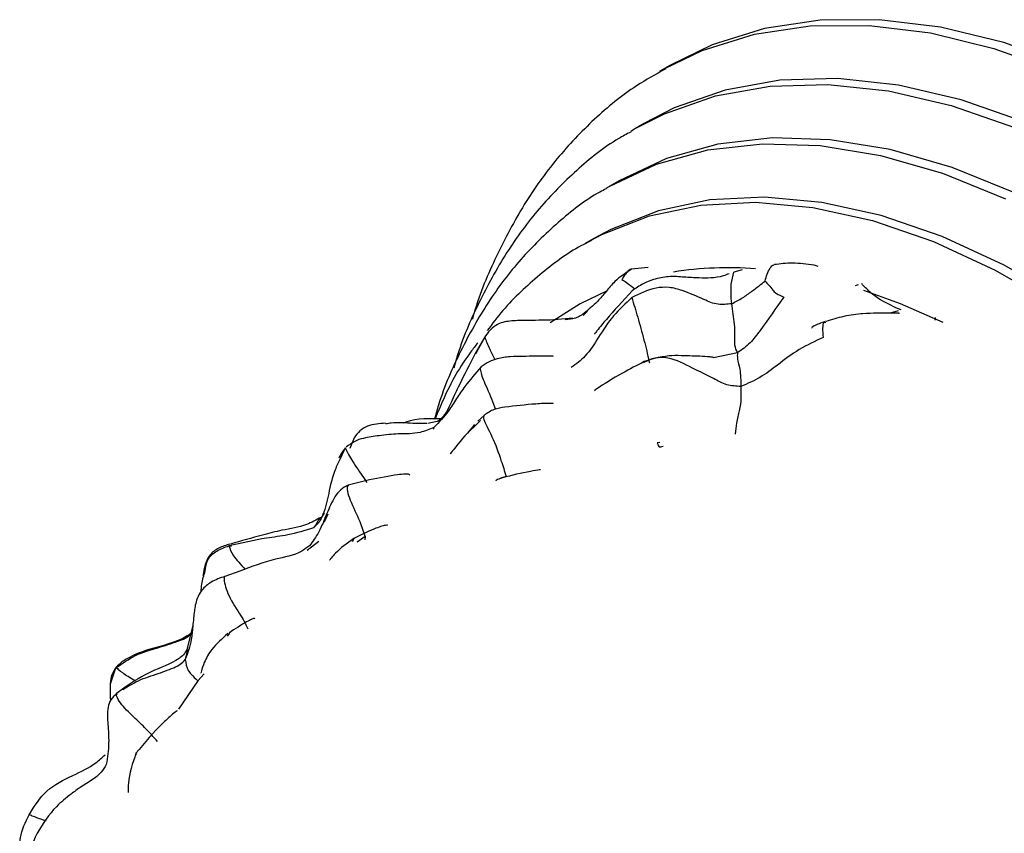
# Model space of a CAD drawing. Units: millimetres. Extents: x 13 to 1473, y 12 to 1047.
# Drawn here: x 932 to 971, y 847 to 879 of the extents above; entities that cross this region are included whole.
import ezdxf

# ---------------------------------------------------------------- set-up
doc = ezdxf.new("R2010")
doc.units = ezdxf.units.MM
doc.header["$LTSCALE"] = 5

msp = doc.modelspace()

# ---------------------------------------------------------------- linework, layer by layer
at = {"color": 7, "linetype": 'Continuous', "lineweight": 25}
for p, q in [((957.674, 877.647), (957.275, 877.417)), ((957.275, 877.417), (957.469, 877.527)), ((956.656, 875.328), (956.257, 875.098)), ((956.1, 875.005), (956.257, 875.098)), ((955.638, 873.008), (955.239, 872.778)), ((954.62, 870.688), (954.266, 870.484)), ((954.266, 870.484), (954.481, 870.605)), ((956.806, 869.511), (956.133, 869.451)), ((960.584, 869.418), (960.254, 869.328)), ((963.639, 869.552), (963.478, 869.606)), ((965.14, 868.793), (965.257, 868.828)), ((954.359, 867.766), (954.191, 867.587)), ((966.854, 867.771), (966.532, 867.676)), ((968.349, 867.499), (968.333, 867.397)), ((950.257, 866.769), (949.85, 866.06)), ((950.234, 866.714), (949.985, 866.262)), ((949.985, 866.262), (949.865, 866.045)), ((960.398, 866.089), (959.434, 865.886)), ((948.319, 863.32), (947.938, 863.246)), ((948.372, 863.342), (948.352, 863.33)), ((950.06, 863.357), (949.847, 863.15)), ((950.216, 863.58), (949.952, 863.331)), ((948.199, 863.053), (948.159, 863.011)), ((949.847, 863.15), (949.63, 862.94)), ((944.982, 862.665), (944.807, 862.238)), ((944.621, 862.263), (944.418, 861.823)), ((957.271, 862.475), (957.169, 862.461)), ((945.594, 860.969), (944.738, 860.761)), ((951.092, 861.105), (950.867, 861.034)), ((943.652, 859.449), (943.631, 859.438)), ((943.913, 859.591), (943.766, 859.274)), ((943.577, 859.271), (943.348, 859.035)), ((944.948, 858.566), (944.903, 858.478)), ((944.967, 858.603), (944.948, 858.566)), ((945.423, 858.693), (945.104, 858.459)), ((945.423, 858.693), (945.411, 858.559)), ((939.943, 858.314), (940.04, 858.311)), ((943.559, 858.493), (943.086, 858.126)), ((940.374, 857.293), (939.779, 857.087)), ((938.486, 855.127), (938.248, 854.138)), ((938.493, 855.118), (938.459, 854.821)), ((939.922, 854.752), (939.864, 854.68)), ((939.956, 854.794), (939.922, 854.752)), ((938.276, 854.14), (938.186, 853.746)), ((935.179, 852.762), (935.398, 853.406)), ((935.398, 853.406), (935.494, 853.367)), ((938.942, 853.165), (938.69, 852.885)), ((935.814, 852.659), (935.424, 852.369)), ((935.679, 852.542), (935.843, 852.636)), ((938.69, 852.885), (937.914, 851.738)), ((936.224, 849.956), (936.189, 849.912))]:
    msp.add_line(p, q, dxfattribs=at)
at = {"color": 7, "linetype": 'Continuous', "lineweight": 25, "flags": 128}
for points in [[(957.469, 877.527), (958.98, 878.246), (961.08, 878.902), (963.323, 879.241), (965.688, 879.259), (968.156, 878.957), (970.703, 878.336), (973.308, 877.404)], [(973.706, 877.634), (971.101, 878.566), (968.554, 879.187), (966.087, 879.489), (963.722, 879.471), (961.479, 879.132), (959.378, 878.476), (957.674, 877.647)], [(956.257, 875.098), (957.453, 875.707), (959.504, 876.425), (961.704, 876.82), (964.034, 876.887), (966.47, 876.626), (968.991, 876.039), (971.572, 875.132)], [(971.971, 875.362), (969.389, 876.269), (966.868, 876.856), (964.432, 877.117), (962.103, 877.05), (959.902, 876.655), (957.852, 875.937), (956.656, 875.328)], [(955.239, 872.778), (957.14, 873.67), (959.203, 874.246), (961.405, 874.499), (963.726, 874.426), (966.143, 874.03), (968.634, 873.312), (971.173, 872.281)], [(971.572, 872.511), (969.032, 873.542), (966.542, 874.26), (964.124, 874.656), (961.803, 874.729), (959.601, 874.476), (957.539, 873.9), (955.638, 873.008)], [(955.119, 872.707), (955.238, 872.777), (955.239, 872.778)], [(954.481, 870.605), (954.941, 870.845), (956.858, 871.596), (958.926, 872.03), (961.124, 872.144), (963.43, 871.935), (965.821, 871.406), (968.274, 870.563), (970.764, 869.413), (973.266, 867.968)], [(973.62, 868.173), (971.117, 869.617), (968.627, 870.767), (966.174, 871.61), (963.783, 872.139), (961.477, 872.348), (959.279, 872.234), (957.212, 871.8), (955.295, 871.049), (954.62, 870.688)], [(955.157, 868.58), (954.068, 868.057), (952.86, 867.291)], [(968.669, 867.302), (966.955, 868.056), (965.477, 868.588)]]:
    msp.add_lwpolyline(points, dxfattribs=at)
at = {"color": 7, "linetype": 'Continuous', "lineweight": 25}
msp.add_arc((960.024, 855.523), 13.984, 85.4905, 99.0571, dxfattribs=at)
for points, knots in [([(957.507, 877.506), (957.11, 877.288), (956.084, 876.726), (954.614, 875.514), (953.099, 873.92), (951.778, 872.078), (950.68, 869.992), (950, 868.43), (949.754, 867.52), (949.731, 867.435)], [0, 0, 0, 0, 0.108763, 0.281508, 0.454456, 0.628503, 0.804222, 0.981768, 1, 1, 1, 1]), ([(956.099, 874.969), (955.937, 874.883), (955.151, 874.466), (953.904, 873.447), (952.386, 871.92), (951.068, 870.134), (949.97, 868.107), (949.277, 866.538), (949.019, 865.599), (948.983, 865.467)], [0, 0, 0, 0, 0.047544, 0.230077, 0.41271, 0.596432, 0.781954, 0.969509, 1, 1, 1, 1]), ([(955.115, 872.683), (955.03, 872.64), (954.328, 872.283), (953.16, 871.348), (951.646, 869.881), (950.335, 868.148), (949.24, 866.178), (948.529, 864.58), (948.256, 863.591), (948.202, 863.394)], [0, 0, 0, 0, 0.025147, 0.208924, 0.392689, 0.577476, 0.764105, 0.952888, 1, 1, 1, 1]), ([(954.518, 870.595), (954.384, 870.53), (953.634, 870.172), (952.432, 869.239), (951.16, 868.095), (950.534, 867.252), (950.329, 866.976)], [0, 0, 0, 0, 0.081046, 0.450457, 0.819612, 1, 1, 1, 1]), ([(961.503, 868.973), (961.556, 869.157), (961.631, 869.414), (961.807, 869.635), (961.861, 869.624), (961.865, 869.623)], [0, 0, 0, 0, 0.696476, 0.978732, 1, 1, 1, 1]), ([(963.478, 869.606), (963.182, 869.647), (962.593, 869.728), (962.116, 869.664), (961.878, 869.632)], [0, 0, 0, 0, 0.502617, 1, 1, 1, 1]), ([(956.126, 869.448), (955.89, 869.289), (955.481, 869.014), (955.102, 868.538), (954.733, 868.099), (954.413, 867.827), (954.232, 867.673)], [0, 0, 0, 0, 0.281752, 0.488422, 0.70926, 1, 1, 1, 1]), ([(956.133, 869.447), (956.131, 869.447), (956.059, 869.456), (955.951, 869.329), (955.832, 869.188), (955.77, 869.078), (955.744, 869.032)], [0, 0, 0, 0, 0.013383, 0.377448, 0.740638, 1, 1, 1, 1]), ([(960.056, 869.265), (959.979, 869.235), (959.567, 869.074), (958.903, 869.09), (958.265, 869.124), (957.684, 869.176), (957.074, 869.067), (956.57, 868.865), (956.303, 868.678), (956.159, 868.577)], [0, 0, 0, 0, 0.05675, 0.302084, 0.48277, 0.654695, 0.792624, 0.887972, 1, 1, 1, 1]), ([(960.162, 868.06), (960.141, 868.335), (960.106, 868.821), (960.209, 869.174), (960.254, 869.328)], [0, 0, 0, 0, 0.564856, 1, 1, 1, 1]), ([(955.744, 869.032), (955.801, 868.999), (955.927, 868.927), (956.129, 868.763), (956.245, 868.668), (956.269, 868.648)], [0, 0, 0, 0, 0.39901, 0.874041, 1, 1, 1, 1]), ([(960.162, 868.06), (960.311, 868.134), (960.603, 868.279), (960.947, 868.547), (961.249, 868.77), (961.424, 868.91), (961.503, 868.973)], [0, 0, 0, 0, 0.3016636, 0.5876462, 0.8122062, 1, 1, 1, 1]), ([(961.503, 868.973), (961.555, 868.92), (961.664, 868.809), (961.799, 868.617), (961.93, 868.474), (962.152, 868.374), (962.262, 868.324)], [0, 0, 0, 0, 0.263139, 0.551153, 0.777697, 1, 1, 1, 1]), ([(966.98, 867.808), (966.696, 867.93), (966.255, 868.12), (965.692, 868.539), (965.493, 868.755), (965.39, 868.868)], [0, 0, 0, 0, 0.465733, 0.722186, 1, 1, 1, 1]), ([(956.159, 868.577), (955.785, 868.173), (955.237, 867.581), (954.844, 867.097), (954.668, 866.87), (954.639, 866.834), (954.639, 866.834), (954.639, 866.834)], [0, 0, 0, 0, 0.614306, 0.899644, 0.966935, 0.992709, 1, 1, 1, 1]), ([(960.162, 868.06), (959.976, 868.037), (959.587, 867.988), (958.932, 868.28), (958.304, 868.554), (957.66, 868.742), (956.921, 868.694), (956.454, 868.461), (956.142, 868.306)], [0, 0, 0, 0, 0.128783, 0.270205, 0.495787, 0.622737, 0.747289, 1, 1, 1, 1]), ([(956.142, 868.306), (955.889, 868.069), (955.381, 867.593), (954.822, 866.749), (954.351, 865.971), (953.904, 865.634), (953.712, 865.488)], [0, 0, 0, 0, 0.279165, 0.561977, 0.811054, 1, 1, 1, 1]), ([(956.142, 868.306), (956.221, 868.051), (956.381, 867.537), (956.624, 866.642), (956.792, 865.968), (956.848, 865.71), (956.854, 865.682)], [0, 0, 0, 0, 0.332284, 0.668371, 0.964184, 1, 1, 1, 1]), ([(960.398, 866.089), (960.353, 866.182), (960.266, 866.368), (960.3, 866.835), (960.276, 867.348), (960.206, 867.782), (960.162, 868.06)], [0, 0, 0, 0, 0.159176, 0.31572, 0.561595, 1, 1, 1, 1]), ([(962.262, 868.324), (961.943, 867.879), (961.498, 867.26), (960.908, 866.44), (960.572, 866.209), (960.398, 866.089)], [0, 0, 0, 0, 0.549035, 0.764856, 1, 1, 1, 1]), ([(954.257, 867.702), (954.197, 867.658), (954.084, 867.576), (953.817, 867.442), (953.603, 867.424), (953.461, 867.411)], [0, 0, 0, 0, 0.2752965, 0.5196865, 1, 1, 1, 1]), ([(966.907, 867.663), (966.906, 867.666), (966.904, 867.672), (966.802, 867.683), (966.296, 867.666), (965.733, 867.688), (965.074, 867.626), (964.678, 867.548), (964.29, 867.455), (964.068, 867.386), (963.954, 867.35)], [0, 0, 0, 0, 0.0157293, 0.040821, 0.1886423, 0.5590363, 0.671826, 0.7799586, 0.8866535, 1, 1, 1, 1]), ([(953.776, 867.472), (953.372, 867.436), (952.798, 867.386), (952, 867.392), (951.426, 867.383), (950.889, 867.322), (950.499, 867.081), (950.342, 866.878), (950.257, 866.769)], [0, 0, 0, 0, 0.370161, 0.525131, 0.684526, 0.821697, 0.904257, 1, 1, 1, 1]), ([(963.921, 867.346), (963.755, 867.286), (963.527, 867.203), (963.381, 867.111), (963.391, 867.088), (963.395, 867.08)], [0, 0, 0, 0, 0.642432, 0.883518, 1, 1, 1, 1]), ([(963.954, 867.29), (963.92, 867.304), (963.842, 867.336), (963.806, 867.087), (963.826, 866.833), (963.836, 866.705)], [0, 0, 0, 0, 0.277177, 0.635877, 1, 1, 1, 1]), ([(949.949, 866.485), (949.853, 866.363), (949.315, 865.683), (948.732, 864.65), (948.335, 863.67), (948.225, 863.396)], [0, 0, 0, 0, 0.1358885, 0.7586076, 1, 1, 1, 1]), ([(950.234, 866.714), (950.285, 866.574), (950.369, 866.344), (950.565, 865.96), (950.642, 865.81)], [0, 0, 0, 0, 0.608264, 1, 1, 1, 1]), ([(963.836, 866.705), (963.512, 866.551), (962.859, 866.242), (962.057, 865.642), (961.33, 865.071), (960.793, 864.841), (960.529, 864.728)], [0, 0, 0, 0, 0.279652, 0.562145, 0.784221, 1, 1, 1, 1]), ([(949.85, 866.06), (949.627, 865.628), (949.355, 865.101), (948.996, 864.354), (948.832, 863.976), (948.675, 863.672), (948.501, 863.442), (948.381, 863.362), (948.319, 863.32)], [0, 0, 0, 0, 0.4889007, 0.5967557, 0.7128716, 0.8464558, 0.92055, 1, 1, 1, 1]), ([(960.398, 866.089), (960.389, 866.015), (960.371, 865.87), (960.523, 865.354), (960.527, 864.966), (960.529, 864.728)], [0, 0, 0, 0, 0.289976, 0.5662599, 1, 1, 1, 1]), ([(952.988, 865.94), (952.988, 865.94), (952.991, 865.944), (952.972, 865.946), (952.89, 865.945), (952.48, 865.948), (951.95, 865.941), (951.281, 865.94), (950.794, 865.872), (950.389, 865.737), (950.188, 865.591), (950.081, 865.514)], [0, 0, 0, 0, 0.0000095, 0.026575, 0.0844271, 0.1560284, 0.4836289, 0.6485866, 0.7971749, 0.8917921, 1, 1, 1, 1]), ([(956.647, 865.729), (956.351, 865.577), (955.656, 865.221), (954.954, 864.782), (954.653, 864.578), (954.651, 864.56), (954.65, 864.552)], [0, 0, 0, 0, 0.376846, 0.88629, 0.951788, 1, 1, 1, 1]), ([(960.529, 864.728), (960.337, 864.739), (959.944, 864.76), (959.325, 865.115), (958.547, 865.473), (957.789, 865.892), (957.061, 865.911), (956.755, 865.758), (956.601, 865.68)], [0, 0, 0, 0, 0.134178, 0.275423, 0.498261, 0.751164, 0.874135, 1, 1, 1, 1]), ([(959.431, 865.895), (959.431, 865.895), (959.436, 865.898), (959.417, 865.902), (959.345, 865.911), (958.961, 865.948), (958.504, 865.949), (957.923, 865.981), (957.294, 865.934), (956.886, 865.805), (956.647, 865.729)], [0, 0, 0, 0, 0.000213, 0.027995, 0.057734, 0.129378, 0.464869, 0.638162, 0.787926, 1, 1, 1, 1]), ([(950.081, 865.514), (949.86, 865.256), (949.505, 864.843), (949.072, 864.222), (948.729, 863.643), (948.389, 863.292), (948.182, 863.079)], [0, 0, 0, 0, 0.307373, 0.492622, 0.691857, 1, 1, 1, 1]), ([(950.039, 865.474), (950.064, 865.342), (950.115, 865.077), (950.459, 864.36), (950.61, 863.95), (950.66, 863.813)], [0, 0, 0, 0, 0.393796, 0.7980238, 1, 1, 1, 1]), ([(960.529, 864.728), (960.537, 864.417), (960.548, 863.971), (960.348, 863.317), (960.313, 862.964), (960.298, 862.811)], [0, 0, 0, 0, 0.5641948, 0.8111155, 1, 1, 1, 1]), ([(951.041, 863.899), (950.893, 863.876), (950.596, 863.832), (950.343, 863.664), (950.216, 863.58)], [0, 0, 0, 0, 0.499971, 1, 1, 1, 1]), ([(952.982, 864.034), (952.982, 864.035), (952.984, 864.041), (952.956, 864.047), (952.756, 864.052), (952.074, 864.017), (951.453, 863.946), (951.04, 863.898)], [0, 0, 0, 0, 0.01007, 0.043284, 0.120077, 0.415744, 1, 1, 1, 1]), ([(947.904, 863.244), (947.716, 863.241), (947.234, 863.232), (946.673, 863.299), (946.317, 863.234), (946.245, 863.221)], [0, 0, 0, 0, 0.336999, 0.8672443, 1, 1, 1, 1]), ([(948.536, 863.424), (948.032, 863.439), (947.489, 863.454), (946.984, 863.263), (946.949, 863.249)], [0, 0, 0, 0, 0.929935, 1, 1, 1, 1]), ([(950.227, 863.577), (950.219, 863.574), (950.171, 863.561), (950.178, 863.416), (950.316, 863.113), (950.608, 862.547), (950.873, 861.803), (951.026, 861.316), (951.092, 861.105)], [0, 0, 0, 0, 0.025822, 0.164319, 0.302699, 0.443951, 0.759819, 1, 1, 1, 1]), ([(948.182, 863.079), (948, 863.002), (947.53, 862.804), (946.809, 862.842), (946.035, 862.76), (945.439, 862.678), (944.98, 862.531), (944.77, 862.371), (944.66, 862.287)], [0, 0, 0, 0, 0.160308, 0.41343, 0.626409, 0.795331, 0.893612, 1, 1, 1, 1]), ([(946.242, 863.251), (945.992, 863.234), (945.62, 863.21), (945.19, 862.956), (945.052, 862.763), (944.982, 862.665)], [0, 0, 0, 0, 0.5018044, 0.7471863, 1, 1, 1, 1]), ([(949.823, 863.195), (949.562, 862.893), (949.23, 862.51), (948.918, 862.112), (948.84, 862.016), (948.84, 862.015), (948.84, 862.015)], [0, 0, 0, 0, 0.726599, 0.921916, 0.983204, 1, 1, 1, 1]), ([(944.637, 862.26), (944.585, 862.203), (944.471, 862.081), (944.402, 861.929), (944.365, 861.847)], [0, 0, 0, 0, 0.461434, 1, 1, 1, 1]), ([(944.621, 862.263), (944.686, 862.123), (944.818, 861.838), (945.224, 861.258), (945.435, 860.946), (945.492, 860.862)], [0, 0, 0, 0, 0.414068, 0.8418197, 1, 1, 1, 1]), ([(957.169, 862.461), (957.195, 862.388), (957.234, 862.277), (957.265, 862.295), (957.275, 862.301)], [0, 0, 0, 0, 0.662289, 1, 1, 1, 1]), ([(957.275, 862.301), (957.287, 862.302), (957.333, 862.306), (957.371, 862.318), (957.399, 862.328)], [0, 0, 0, 0, 0.245925, 1, 1, 1, 1]), ([(944.418, 861.823), (944.345, 861.676), (944.124, 861.231), (943.96, 860.459), (943.812, 859.731), (943.628, 859.371), (943.577, 859.271)], [0, 0, 0, 0, 0.182374, 0.550528, 0.875429, 1, 1, 1, 1]), ([(952.47, 861.374), (952.47, 861.375), (952.471, 861.376), (952.461, 861.375), (952.362, 861.363), (951.832, 861.279), (951.318, 861.15), (950.941, 861.055)], [0, 0, 0, 0, 0.007981, 0.031233, 0.055522, 0.306645, 1, 1, 1, 1]), ([(947.215, 861.16), (947.209, 861.169), (947.186, 861.207), (947.018, 861.207), (946.527, 861.159), (945.992, 861.05), (945.592, 860.968)], [0, 0, 0, 0, 0.04534, 0.197688, 0.399882, 1, 1, 1, 1]), ([(950.941, 861.055), (950.889, 861.038), (950.787, 861.004), (950.675, 860.955), (950.677, 860.941), (950.678, 860.932)], [0, 0, 0, 0, 0.287801, 0.567547, 1, 1, 1, 1]), ([(944.738, 860.761), (944.632, 860.706), (944.419, 860.594), (944.13, 860.193), (943.978, 859.844), (943.878, 859.614)], [0, 0, 0, 0, 0.251877, 0.505496, 1, 1, 1, 1]), ([(944.765, 860.715), (944.744, 860.726), (944.686, 860.757), (944.691, 860.521), (944.865, 860.011), (945.201, 859.336), (945.356, 858.887), (945.423, 858.693)], [0, 0, 0, 0, 0.086199, 0.235427, 0.389636, 0.735991, 1, 1, 1, 1]), ([(943.649, 859.463), (943.457, 859.358), (942.969, 859.092), (942.148, 858.973), (941.103, 858.704), (940.427, 858.512), (939.998, 858.39)], [0, 0, 0, 0, 0.172398, 0.437621, 0.643803, 1, 1, 1, 1]), ([(943.879, 859.616), (943.778, 859.359), (943.584, 858.866), (943.311, 858.494), (943.181, 858.316)], [0, 0, 0, 0, 0.521306, 1, 1, 1, 1]), ([(943.631, 859.438), (943.624, 859.435), (943.562, 859.405), (943.479, 859.224), (943.398, 859.107), (943.348, 859.035)], [0, 0, 0, 0, 0.048509, 0.41856, 1, 1, 1, 1]), ([(943.757, 859.604), (943.771, 859.615), (943.807, 859.645), (943.71, 859.533), (943.649, 859.463)], [0, 0, 0, 0, 0.372927, 1, 1, 1, 1]), ([(943.348, 859.035), (943.004, 858.931), (942.383, 858.745), (941.23, 858.608), (940.446, 858.429), (939.943, 858.314)], [0, 0, 0, 0, 0.3103158, 0.5583128, 1, 1, 1, 1]), ([(946.322, 859.136), (946.321, 859.139), (946.316, 859.158), (946.231, 859.141), (946.049, 859.095), (945.611, 858.939), (945.22, 858.742), (944.932, 858.597)], [0, 0, 0, 0, 0.042356, 0.199123, 0.355087, 0.525679, 1, 1, 1, 1]), ([(944.964, 858.608), (944.693, 858.415), (944.332, 858.159), (944.087, 857.859), (944.008, 857.764), (943.985, 857.738), (943.988, 857.739), (943.989, 857.739)], [0, 0, 0, 0, 0.641993, 0.851237, 0.929222, 0.993289, 1, 1, 1, 1]), ([(939.981, 858.389), (939.83, 858.342), (939.606, 858.271), (939.339, 858.117), (939.127, 857.906), (938.967, 857.562), (938.918, 857.27), (938.893, 857.123)], [0, 0, 0, 0, 0.26321, 0.390045, 0.511618, 0.754128, 1, 1, 1, 1]), ([(938.986, 857.303), (939.007, 857.459), (939.05, 857.78), (939.444, 858.146), (939.774, 858.257), (939.943, 858.314)], [0, 0, 0, 0, 0.316082, 0.651191, 1, 1, 1, 1]), ([(939.943, 858.314), (939.98, 858.195), (940.056, 857.955), (940.416, 857.565), (940.597, 857.368)], [0, 0, 0, 0, 0.496478, 1, 1, 1, 1]), ([(943.181, 858.316), (943.079, 858.241), (942.664, 857.937), (941.626, 857.781), (940.84, 857.475), (940.373, 857.293)], [0, 0, 0, 0, 0.117792, 0.47656, 1, 1, 1, 1]), ([(939.779, 857.087), (939.589, 857.021), (939.243, 856.9), (938.855, 856.573), (938.666, 856.234), (938.585, 855.938), (938.544, 855.667), (938.502, 855.25), (938.471, 854.961), (938.448, 854.747)], [0, 0, 0, 0, 0.181993, 0.332024, 0.448757, 0.53169, 0.607778, 0.709267, 1, 1, 1, 1]), ([(938.82, 856.469), (938.828, 856.57), (938.851, 856.858), (938.933, 857.128), (938.986, 857.303)], [0, 0, 0, 0, 0.350614, 1, 1, 1, 1]), ([(939.784, 857.079), (939.778, 857.079), (939.744, 857.08), (939.739, 856.967), (939.79, 856.688), (939.996, 856.146), (940.321, 855.664), (940.608, 855.196), (940.667, 855.047), (940.697, 854.974)], [0, 0, 0, 0, 0.026835, 0.165522, 0.303106, 0.442984, 0.758489, 0.881068, 1, 1, 1, 1]), ([(940.985, 855.374), (940.983, 855.381), (940.975, 855.406), (940.856, 855.36), (940.532, 855.201), (940.193, 854.973), (939.944, 854.805)], [0, 0, 0, 0, 0.06646, 0.22982, 0.433103, 1, 1, 1, 1]), ([(935.398, 853.406), (935.654, 853.588), (936.171, 853.955), (937.056, 854.2), (937.72, 854.417), (938.19, 854.579), (938.351, 854.718), (938.43, 854.786)], [0, 0, 0, 0, 0.276953, 0.56031, 0.809699, 0.906577, 1, 1, 1, 1]), ([(938.459, 854.829), (938.393, 854.782), (937.885, 854.416), (936.964, 854.26), (936.094, 853.917), (935.65, 853.676), (935.485, 853.51), (935.406, 853.43)], [0, 0, 0, 0, 0.0716631, 0.5520714, 0.7920654, 0.9008383, 1, 1, 1, 1]), ([(938.459, 854.821), (938.45, 854.731), (938.415, 854.359), (938.285, 854.01), (938.186, 853.746)], [0, 0, 0, 0, 0.241729, 1, 1, 1, 1]), ([(939.892, 854.784), (939.663, 854.579), (939.26, 854.217), (938.953, 853.669), (938.844, 853.32), (938.813, 853.194), (938.819, 853.189), (938.821, 853.186)], [0, 0, 0, 0, 0.371707, 0.654433, 0.856928, 0.939583, 1, 1, 1, 1]), ([(938.248, 854.138), (938.206, 854.067), (938.123, 853.928), (937.661, 853.567), (936.768, 853.291), (936.132, 852.87), (935.813, 852.659)], [0, 0, 0, 0, 0.0803, 0.157327, 0.577805, 1, 1, 1, 1]), ([(935.406, 853.43), (935.339, 853.332), (935.203, 853.134), (935.18, 852.894), (935.168, 852.773)], [0, 0, 0, 0, 0.497256, 1, 1, 1, 1]), ([(936.179, 852.874), (936.163, 852.883), (935.984, 852.983), (935.624, 853.227), (935.473, 853.347), (935.398, 853.406)], [0, 0, 0, 0, 0.046409, 0.527349, 1, 1, 1, 1]), ([(935.843, 852.636), (935.961, 852.708), (936.324, 852.928), (936.98, 853.137), (937.578, 853.345), (937.993, 853.531), (938.122, 853.675), (938.186, 853.746)], [0, 0, 0, 0, 0.158494, 0.488308, 0.779134, 0.891276, 1, 1, 1, 1]), ([(938.186, 853.746), (938.208, 853.59), (938.238, 853.372), (938.398, 853.162), (938.593, 852.977), (938.69, 852.885)], [0, 0, 0, 0, 0.561852, 0.781865, 1, 1, 1, 1]), ([(935.168, 852.773), (935.165, 852.595), (935.162, 852.373), (935.174, 852.125), (935.176, 852.075)], [0, 0, 0, 0, 0.797596, 1, 1, 1, 1]), ([(935.424, 852.369), (935.34, 852.294), (935.171, 852.143), (935.027, 851.701), (935.055, 851.36), (935.074, 851.128)], [0, 0, 0, 0, 0.246084, 0.489672, 1, 1, 1, 1]), ([(937.072, 850.438), (936.907, 850.624), (936.61, 850.961), (936.009, 851.518), (935.568, 851.965), (935.401, 852.293), (935.432, 852.34), (935.441, 852.355)], [0, 0, 0, 0, 0.297188, 0.536063, 0.807724, 0.939842, 1, 1, 1, 1]), ([(937.859, 851.671), (937.858, 851.671), (937.857, 851.676), (937.842, 851.669), (937.776, 851.629), (937.576, 851.456), (937.023, 850.96), (936.555, 850.394), (936.203, 849.967)], [0, 0, 0, 0, 0.003654, 0.022477, 0.044428, 0.173385, 0.377092, 1, 1, 1, 1]), ([(935.074, 851.13), (935.092, 850.881), (935.131, 850.334), (935.052, 849.803), (935.01, 849.513)], [0, 0, 0, 0, 0.455301, 1, 1, 1, 1]), ([(931.906, 847.498), (932.12, 847.843), (932.55, 848.538), (933.616, 849.059), (934.458, 849.446), (934.839, 849.799), (934.959, 849.911)], [0, 0, 0, 0, 0.300611, 0.606632, 0.875796, 1, 1, 1, 1]), ([(936.203, 849.967), (936.066, 849.564), (935.893, 849.056), (935.891, 848.52), (935.886, 848.413), (935.884, 848.391), (935.884, 848.393), (935.884, 848.394)], [0, 0, 0, 0, 0.724305, 0.91269, 0.971458, 0.994299, 1, 1, 1, 1]), ([(935.01, 849.513), (934.944, 849.408), (934.7, 849.013), (934.11, 848.721), (933.529, 848.277), (932.843, 847.739), (932.465, 847.136), (932.23, 846.76)], [0, 0, 0, 0, 0.093837, 0.350507, 0.481832, 0.67769, 1, 1, 1, 1]), ([(931.551, 845.867), (931.538, 846.105), (931.508, 846.677), (931.76, 847.196), (931.906, 847.498)], [0, 0, 0, 0, 0.4174876, 1, 1, 1, 1]), ([(932.585, 847.247), (932.449, 847.292), (932.235, 847.364), (931.974, 847.467), (931.929, 847.488), (931.906, 847.498)], [0, 0, 0, 0, 0.472338, 0.743052, 1, 1, 1, 1]), ([(932.23, 846.76), (932.024, 846.31), (931.693, 845.59), (931.997, 844.203), (932.157, 843.56), (932.269, 843.11)], [0, 0, 0, 0, 0.334448, 0.534336, 1, 1, 1, 1])]:
    msp.add_open_spline(points, degree=3, knots=knots, dxfattribs=at)

doc.saveas('drawing.dxf')
